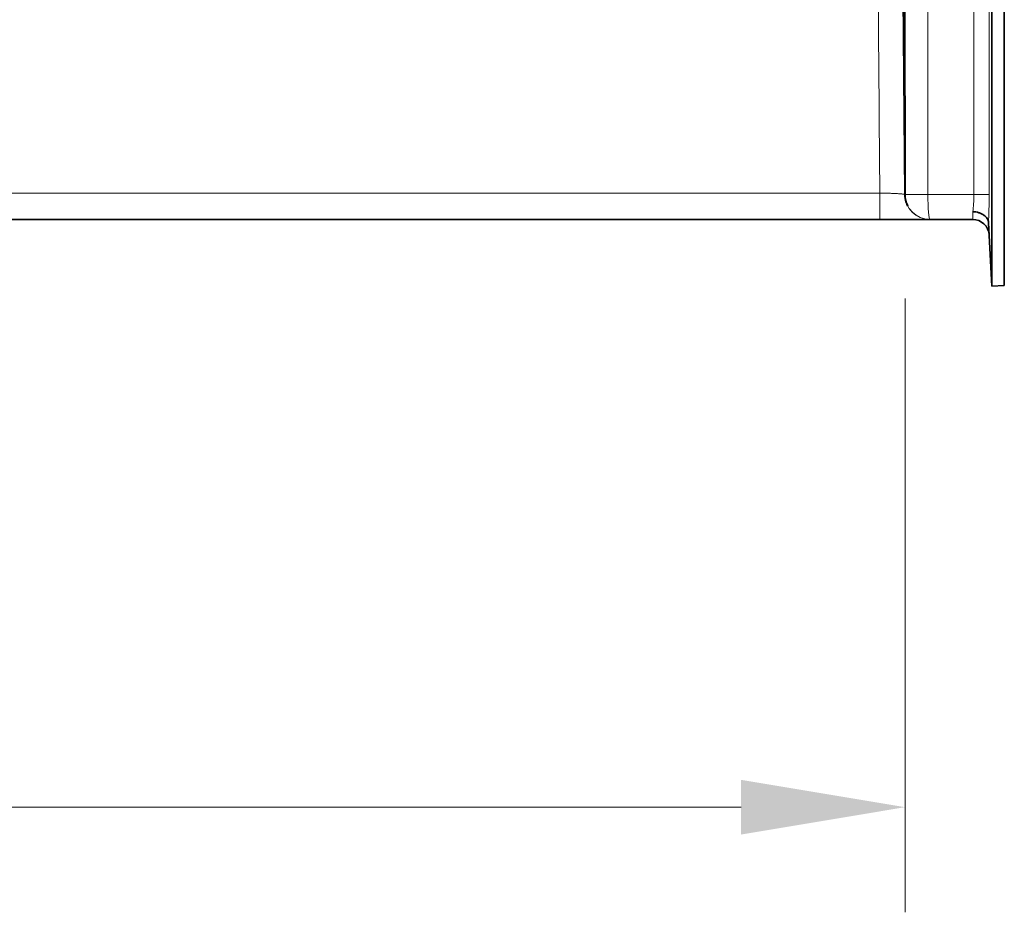
# Model space of a CAD drawing. Units: inches. Extents: x 6 to 206, y 6 to 269.
# Drawn here: x 82 to 96, y 78 to 92 of the extents above; entities that cross this region are included whole.
import ezdxf

# ---------------------------------------------------------------- set-up
doc = ezdxf.new("R2010")
doc.units = ezdxf.units.IN
doc.header["$LTSCALE"] = 25
doc.header["$MEASUREMENT"] = 0
for name, color, linetype, lineweight in [('Dimension (ANSI)', 7, 'Continuous', 18), ('Visible (ANSI)', 7, 'Continuous', 35), ('Visible Narrow (ANSI)', 7, 'Continuous', 5)]:
    doc.layers.add(name, color=color, linetype=linetype, lineweight=lineweight)
doc.styles.add('Spec Sheet', font='arial.ttf')
doc.dimstyles.new('Clarion Style Spec Sheet', dxfattribs={"dimscale": 25, "dimtxt": 0.08, "dimasz": 0.098425, "dimexe": 0.063, "dimexo": 0.0625, "dimgap": 0.025, "dimtad": 1, "dimdec": 3, "dimrnd": 1e-08, "dimzin": 3, "dimdsep": 46, "dimlunit": 5, "dimtxsty": 'Spec Sheet', "dimcen": 0.09, "dimdle": 0.1, "dimclrd": 256, "dimclre": 256, "dimclrt": 256, "dimadec": 0, "dimazin": 3, "dimtfac": 1.25, "dimtofl": 0, "dimtmove": 0, "dimatfit": 3, "dimfxl": 1, "dimfrac": 1, "dimtolj": 1, "dimtzin": 12, "dimlwd": -1, "dimlwe": -1, "dimarcsym": 0})

# ---------------------------------------------------------------- blocks, each defined once
blk = doc.blocks.new('*D20')
at = {"layer": 'Defpoints', "color": 0, "transparency": 16777216}
for p in [(37.965, 89.049), (94.965, 89.049), (37.965, 79.85)]:
    blk.add_point(p, dxfattribs=at)
at = {"layer": 'Dimension (ANSI)', "transparency": 16777216}
for p, q in [((37.965, 87.486), (37.965, 78.275)), ((94.965, 87.486), (94.965, 78.278)), ((92.504, 79.852), (40.426, 79.85))]:
    blk.add_line(p, q, dxfattribs=at)
for points in [[(40.426, 80.26), (40.426, 79.44), (37.965, 79.85)], [(92.504, 80.263), (92.505, 79.442), (94.965, 79.853)]]:
    blk.add_solid(points, dxfattribs=at)
at = {"layer": 'Dimension (ANSI)', "transparency": 16777216, "insert": (66.465, 82.51), "char_height": 2, "attachment_point": 2, "rotation": 0.0023, "style": 'Spec Sheet'}
blk.add_mtext('\\A1;57"', dxfattribs=at)

msp = doc.modelspace()

# ---------------------------------------------------------------- linework, layer by layer
at = {"layer": 'Visible (ANSI)'}
for p, q in [((96.2672, 118.2267), (96.2672, 87.6736)), ((96.4544, 118.2267), (96.4544, 87.6834)), ((94.9619, 89.0461), (94.9199, 94.5821)), ((94.9622, 89.0464), (94.9242, 94.5821)), ((94.9625, 89.0466), (94.9285, 94.5821)), ((94.9628, 89.0469), (94.9328, 94.5822)), ((94.963, 89.0472), (94.9371, 94.5822)), ((94.9633, 89.0474), (94.9414, 94.5822)), ((94.9638, 89.048), (94.9499, 94.5823)), ((94.9641, 89.0483), (94.9542, 94.5823)), ((94.9644, 89.0485), (94.9585, 94.5823)), ((94.9646, 89.0488), (94.9628, 94.5824)), ((94.9621, 89.0462), (94.9442, 91.5195)), ((94.9623, 89.0465), (94.9463, 91.5196)), ((94.9626, 89.0468), (94.9483, 91.5196)), ((94.9629, 89.047), (94.9504, 91.5196)), ((94.9632, 89.0473), (94.9525, 91.5197)), ((94.9634, 89.0476), (94.9545, 91.5197)), ((94.9637, 89.0479), (94.9566, 91.5197)), ((94.964, 89.0481), (94.9587, 91.5197)), ((94.9642, 89.0484), (94.9607, 91.5198)), ((95.0032, 88.8779), (95.0032, 88.8779)), ((95.0032, 88.8779), (95.0032, 88.8779)), ((95.0033, 88.878), (95.0033, 88.878)), ((95.0033, 88.878), (95.0033, 88.878)), ((95.0034, 88.8782), (95.0034, 88.8782)), ((95.0034, 88.8782), (95.0034, 88.8782)), ((95.0034, 88.8781), (95.0034, 88.8781)), ((95.0034, 88.8781), (95.0034, 88.8781)), ((95.0035, 88.8784), (95.0035, 88.8784)), ((95.0035, 88.8784), (95.0035, 88.8784)), ((95.0036, 88.8785), (95.0036, 88.8785)), ((95.0036, 88.8785), (95.0036, 88.8785)), ((95.0037, 88.8787), (95.0037, 88.8787)), ((95.0037, 88.8787), (95.0037, 88.8787)), ((95.0037, 88.8786), (95.0037, 88.8786)), ((95.0037, 88.8786), (95.0037, 88.8786)), ((95.0038, 88.8788), (95.0038, 88.8789)), ((95.0038, 88.8788), (95.0038, 88.8788)), ((95.0039, 88.879), (95.0039, 88.879)), ((95.0039, 88.879), (95.0039, 88.879)), ((95.004, 88.8792), (95.004, 88.8792)), ((95.004, 88.8792), (95.004, 88.8792)), ((95.004, 88.8791), (95.004, 88.8791)), ((95.004, 88.8791), (95.004, 88.8791)), ((95.0041, 88.8793), (95.0041, 88.8793)), ((95.0041, 88.8793), (95.0041, 88.8793)), ((95.0042, 88.8796), (95.0043, 88.8796)), ((95.0042, 88.8796), (95.0042, 88.8796)), ((95.0042, 88.8795), (95.0042, 88.8795)), ((95.0042, 88.8795), (95.0042, 88.8795)), ((95.0043, 88.8797), (95.0043, 88.8797)), ((95.0043, 88.8797), (95.0043, 88.8797)), ((95.0044, 88.8798), (95.0044, 88.8798)), ((95.0044, 88.8798), (95.0044, 88.8798)), ((95.0045, 88.8801), (95.0045, 88.8801)), ((95.0045, 88.8801), (95.0045, 88.8801)), ((95.0045, 88.8799), (95.0045, 88.8799)), ((95.0045, 88.8799), (95.0045, 88.8799)), ((95.0046, 88.8802), (95.0046, 88.8802)), ((95.0046, 88.8802), (95.0046, 88.8802)), ((95.0047, 88.8803), (95.0047, 88.8803)), ((95.0047, 88.8803), (95.0047, 88.8803)), ((94.5865, 88.6739), (38.3431, 88.6739)), ((95.3368, 88.6739), (94.5865, 88.6739)), ((95.3398, 88.6739), (95.3368, 88.6739)), ((95.9775, 88.6739), (95.3398, 88.6739)), ((96.2672, 87.6736), (96.2174, 88.6242)), ((96.4544, 87.6834), (96.2672, 87.6736))]:
    msp.add_line(p, q, dxfattribs=at)
msp.add_arc((95.9775, 88.4239), 0.25, 3, 90, dxfattribs=at)
for centre, major_axis, ratio, start_param, end_param in [((95.0681, 91.5204), (-0.0894, -0.0874), 0.9996695, 5.4769, 5.5169732), ((95.0681, 91.5204), (-0.0894, -0.0874), 0.9996695, 5.3883362, 5.38834), ((95.0692, 91.5204), (-0.0874, 0.0894), 0.9996695, 0.6752457, 0.8045415), ((95.0701, 91.5204), (-0.0894, -0.0874), 0.9996695, 5.476039, 5.5161144), ((95.0816, 91.52), (-0.0871, 0.0897), 0.9996695, 0.6742646, 0.803565), ((95.0825, 91.52), (-0.0896, -0.0872), 0.9996696, 5.4738184, 5.5138989), ((95.0837, 91.52), (-0.0872, 0.0896), 0.9996696, 0.6718526, 0.8011538), ((95.0857, 91.5199), (-0.0871, 0.0897), 0.9996695, 0.6726095, 0.8019098), ((95.0867, 91.5199), (-0.0897, -0.0871), 0.9996696, 5.4730408, 5.5131167), ((95.0887, 91.5198), (-0.0897, -0.0871), 0.9996696, 5.4726558, 5.5127305), ((96.2173, 88.6236), (0.00016, -0.00339), 0.0259036, 1.7552119, 1.8426013)]:
    msp.add_ellipse(centre, major_axis=major_axis, ratio=ratio, start_param=start_param, end_param=end_param, dxfattribs=at)
for points in [[(94.9597, 91.5247), (94.9596, 91.523), (94.9596, 91.5214), (94.9596, 91.5197)], [(94.9638, 91.5359), (94.9631, 91.5304), (94.9628, 91.525), (94.9628, 91.5198)]]:
    msp.add_open_spline(points, degree=3, dxfattribs=at)
for points, knots in [([(95.0032, 88.8779), (94.9894, 88.9048), (94.9792, 88.9327), (94.9661, 88.987), (94.9627, 89.0136), (94.962, 89.0421), (94.962, 89.0441), (94.9619, 89.0461)], [-0.48304846, -0.48304846, -0.48304846, -0.48304846, -0.23323896, -0.23323896, 0, 0, 0.01745665, 0.01745665, 0.01745665, 0.01745665]), ([(95.0032, 88.8779), (94.9894, 88.9047), (94.9792, 88.9326), (94.9661, 88.9871), (94.9626, 89.0138), (94.962, 89.0424), (94.9619, 89.0442), (94.9619, 89.0461)], [0.000001, 0.000001, 0.000001, 0.000001, 0.24922423, 0.24922423, 0.48332946, 0.48332946, 0.49950153, 0.49950153, 0.49950153, 0.49950153]), ([(95.0033, 88.878), (94.9895, 88.9049), (94.9793, 88.9328), (94.9662, 88.9872), (94.9627, 89.014), (94.9621, 89.0425), (94.9621, 89.0444), (94.9621, 89.0462)], [0.000001, 0.000001, 0.000001, 0.000001, 0.24922422, 0.24922422, 0.48327043, 0.48327043, 0.49950032, 0.49950032, 0.49950032, 0.49950032]), ([(95.0033, 88.878), (94.9895, 88.9049), (94.9793, 88.9328), (94.9662, 88.9873), (94.9627, 89.0142), (94.9621, 89.0427), (94.9621, 89.0445), (94.9621, 89.0462)], [-0.48587923, -0.48587923, -0.48587923, -0.48587923, -0.23569458, -0.23569458, 0, 0, 0.01542208, 0.01542208, 0.01542208, 0.01542208]), ([(95.0034, 88.8781), (94.9896, 88.905), (94.9794, 88.9329), (94.9663, 88.9872), (94.9629, 89.0138), (94.9623, 89.0423), (94.9622, 89.0444), (94.9622, 89.0464)], [-0.48257341, -0.48257341, -0.48257341, -0.48257341, -0.2328824, -0.2328824, 0, 0, 0.01769238, 0.01769238, 0.01769238, 0.01769238]), ([(95.0034, 88.8781), (94.9896, 88.905), (94.9794, 88.9329), (94.9692, 88.9752), (94.9666, 88.9896), (94.9641, 89.011), (94.9634, 89.018), (94.9622, 89.0364), (94.9622, 89.0448), (94.9622, 89.046), (94.9622, 89.0461), (94.9622, 89.0464)], [0.000001, 0.000001, 0.000001, 0.000001, 0.24922423, 0.24922423, 0.3756805, 0.3756805, 0.43755334, 0.43755334, 0.53734362, 0.53734362, 0.55449071, 0.55449071, 0.55449071, 0.55449071]), ([(95.0034, 88.8782), (94.9897, 88.9051), (94.9795, 88.933), (94.9664, 88.9875), (94.963, 89.0142), (94.9624, 89.0428), (94.9624, 89.0446), (94.9623, 89.0465)], [-0.48484056, -0.48484056, -0.48484056, -0.48484056, -0.23463452, -0.23463452, 0, 0, 0.01646943, 0.01646943, 0.01646943, 0.01646943]), ([(95.0034, 88.8782), (94.9897, 88.9051), (94.9795, 88.933), (94.9664, 88.9875), (94.963, 89.0143), (94.9624, 89.0428), (94.9623, 89.0447), (94.9623, 89.0465)], [0.000001, 0.000001, 0.000001, 0.000001, 0.24922422, 0.24922422, 0.48344716, 0.48344716, 0.49950421, 0.49950421, 0.49950421, 0.49950421]), ([(95.0035, 88.8784), (94.9898, 88.9053), (94.9796, 88.9332), (94.9665, 88.9876), (94.9631, 89.0143), (94.9625, 89.0428), (94.9625, 89.0447), (94.9625, 89.0466)], [-0.48406763, -0.48406763, -0.48406763, -0.48406763, -0.23401653, -0.23401653, 0, 0, 0.01692612, 0.01692612, 0.01692612, 0.01692612]), ([(95.0035, 88.8784), (94.9898, 88.9052), (94.9796, 88.9332), (94.9694, 88.9755), (94.9669, 88.9898), (94.9629, 89.023), (94.9625, 89.0377), (94.9625, 89.0462), (94.9625, 89.0465), (94.9625, 89.0466)], [0.000001, 0.000001, 0.000001, 0.000001, 0.24922423, 0.24922423, 0.37568489, 0.37568489, 0.54072722, 0.54072722, 0.54286929, 0.54286929, 0.54286929, 0.54286929]), ([(95.0036, 88.8785), (94.9899, 88.9054), (94.9797, 88.9333), (94.9666, 88.9878), (94.9632, 89.0146), (94.9626, 89.0432), (94.9626, 89.045), (94.9626, 89.0468)], [-0.4856061, -0.4856061, -0.4856061, -0.4856061, -0.23532945, -0.23532945, 0, 0, 0.01586012, 0.01586012, 0.01586012, 0.01586012]), ([(95.0036, 88.8785), (94.9899, 88.9054), (94.9797, 88.9333), (94.9666, 88.9878), (94.9632, 89.0147), (94.9626, 89.0432), (94.9626, 89.045), (94.9626, 89.0468)], [0.000001, 0.000001, 0.000001, 0.000001, 0.24922423, 0.24922423, 0.48391018, 0.48391018, 0.49951918, 0.49951918, 0.49951918, 0.49951918]), ([(95.0037, 88.8786), (94.9899, 88.9055), (94.9798, 88.9334), (94.9667, 88.9879), (94.9633, 89.0147), (94.9628, 89.0433), (94.9627, 89.0451), (94.9627, 89.0469)], [0.000001, 0.000001, 0.000001, 0.000001, 0.24922423, 0.24922423, 0.48369414, 0.48369414, 0.49951121, 0.49951121, 0.49951121, 0.49951121]), ([(95.0037, 88.8786), (94.9899, 88.9055), (94.9798, 88.9334), (94.9668, 88.9879), (94.9634, 89.0147), (94.9628, 89.0432), (94.9628, 89.0451), (94.9628, 89.0469)], [-0.48517703, -0.48517703, -0.48517703, -0.48517703, -0.23492165, -0.23492165, 0, 0, 0.0162362, 0.0162362, 0.0162362, 0.0162362]), ([(95.0037, 88.8787), (94.99, 88.9056), (94.9799, 88.9336), (94.9668, 88.9881), (94.9635, 89.015), (94.9629, 89.0435), (94.9629, 89.0453), (94.9629, 89.0471)], [-0.48585365, -0.48585365, -0.48585365, -0.48585365, -0.23564385, -0.23564385, 0, 0, 0.01549419, 0.01549419, 0.01549419, 0.01549419]), ([(95.0037, 88.8787), (94.99, 88.9056), (94.9799, 88.9335), (94.9668, 88.988), (94.9635, 89.0149), (94.9629, 89.0434), (94.9629, 89.0452), (94.9629, 89.047)], [0.000001, 0.000001, 0.000001, 0.000001, 0.24922422, 0.24922422, 0.48368555, 0.48368555, 0.49951092, 0.49951092, 0.49951092, 0.49951092]), ([(95.0038, 88.8788), (94.9901, 88.9058), (94.98, 88.9337), (94.967, 88.9881), (94.9636, 89.0148), (94.9631, 89.0433), (94.963, 89.0452), (94.963, 89.0472)], [-0.48364237, -0.48364237, -0.48364237, -0.48364237, -0.23368901, -0.23368901, 0, 0, 0.01715352, 0.01715352, 0.01715352, 0.01715352]), ([(95.0038, 88.8788), (94.9901, 88.9057), (94.98, 88.9337), (94.9699, 88.976), (94.9673, 88.9904), (94.9648, 89.0118), (94.9641, 89.0188), (94.963, 89.0372), (94.963, 89.0456), (94.963, 89.0468), (94.963, 89.0469), (94.963, 89.0472)], [0.000001, 0.000001, 0.000001, 0.000001, 0.24922422, 0.24922422, 0.37568511, 0.37568511, 0.43755693, 0.43755693, 0.53726611, 0.53726611, 0.55401, 0.55401, 0.55401, 0.55401]), ([(95.0039, 88.879), (94.9902, 88.9059), (94.9801, 88.9338), (94.9671, 88.9884), (94.9637, 89.0152), (94.9632, 89.0438), (94.9631, 89.0455), (94.9631, 89.0473)], [0.000001, 0.000001, 0.000001, 0.000001, 0.24922423, 0.24922423, 0.48398485, 0.48398485, 0.4995224, 0.4995224, 0.4995224, 0.4995224]), ([(95.0039, 88.879), (94.9902, 88.9059), (94.9801, 88.9338), (94.9671, 88.9883), (94.9637, 89.015), (94.9632, 89.0436), (94.9632, 89.0454), (94.9632, 89.0473)], [-0.48481283, -0.48481283, -0.48481283, -0.48481283, -0.23461151, -0.23461151, 0, 0, 0.01648737, 0.01648737, 0.01648737, 0.01648737]), ([(95.004, 88.8791), (94.9903, 88.906), (94.9802, 88.934), (94.9672, 88.9885), (94.9638, 89.0154), (94.9633, 89.044), (94.9633, 89.0457), (94.9633, 89.0475)], [-0.48589985, -0.48589985, -0.48589985, -0.48589985, -0.23575407, -0.23575407, 0, 0, 0.01532901, 0.01532901, 0.01532901, 0.01532901]), ([(95.004, 88.8791), (94.9903, 88.906), (94.9802, 88.9339), (94.9672, 88.9885), (94.9638, 89.0153), (94.9633, 89.0439), (94.9633, 89.0457), (94.9633, 89.0474)], [0.000001, 0.000001, 0.000001, 0.000001, 0.24922422, 0.24922422, 0.48384694, 0.48384694, 0.49951663, 0.49951663, 0.49951663, 0.49951663]), ([(95.004, 88.8792), (94.9904, 88.9061), (94.9803, 88.9341), (94.9702, 88.9764), (94.9677, 88.9908), (94.9643, 89.0191), (94.9635, 89.0331), (94.9634, 89.0472), (94.9634, 89.0474), (94.9634, 89.0476)], [-0.49986794, -0.49986794, -0.49986794, -0.49986794, -0.24974257, -0.24974257, -0.12289688, -0.12289688, 0, 0, 0.00159202, 0.00159202, 0.00159202, 0.00159202]), ([(95.004, 88.8792), (94.9904, 88.9061), (94.9803, 88.9341), (94.9702, 88.9764), (94.9677, 88.9908), (94.9651, 89.0122), (94.9645, 89.0192), (94.9634, 89.0373), (94.9634, 89.0454), (94.9634, 89.0472), (94.9634, 89.0473), (94.9634, 89.0476)], [0.000001, 0.000001, 0.000001, 0.000001, 0.24922421, 0.24922421, 0.37568782, 0.37568782, 0.43755932, 0.43755932, 0.53445198, 0.53445198, 0.54537053, 0.54537053, 0.54537053, 0.54537053]), ([(95.0041, 88.8793), (94.9904, 88.9063), (94.9804, 88.9342), (94.9674, 88.9888), (94.9641, 89.0156), (94.9636, 89.0442), (94.9636, 89.0459), (94.9635, 89.0477)], [0.000001, 0.000001, 0.000001, 0.000001, 0.24922422, 0.24922422, 0.48402488, 0.48402488, 0.49952422, 0.49952422, 0.49952422, 0.49952422]), ([(95.0041, 88.8793), (94.9904, 88.9063), (94.9804, 88.9342), (94.9674, 88.9887), (94.9641, 89.0155), (94.9636, 89.044), (94.9636, 89.0459), (94.9636, 89.0477)], [-0.48520472, -0.48520472, -0.48520472, -0.48520472, -0.2349461, -0.2349461, 0, 0, 0.01621521, 0.01621521, 0.01621521, 0.01621521]), ([(95.0042, 88.8795), (94.9905, 88.9064), (94.9805, 88.9343), (94.9675, 88.9888), (94.9642, 89.0156), (94.9637, 89.0441), (94.9637, 89.046), (94.9637, 89.0479)], [-0.4850273, -0.4850273, -0.4850273, -0.4850273, -0.23479169, -0.23479169, 0, 0, 0.01634403, 0.01634403, 0.01634403, 0.01634403]), ([(95.0042, 88.8795), (94.9905, 88.9064), (94.9805, 88.9343), (94.9671, 88.9905), (94.9638, 89.0189), (94.9637, 89.0474), (94.9637, 89.0478), (94.9637, 89.0479)], [0.000001, 0.000001, 0.000001, 0.000001, 0.24922421, 0.24922421, 0.49793976, 0.49793976, 0.49846248, 0.49846248, 0.49846248, 0.49846248]), ([(95.0043, 88.8796), (94.9906, 88.9065), (94.9806, 88.9345), (94.9665, 88.9941), (94.9642, 89.0217), (94.9639, 89.0442), (94.9638, 89.0457), (94.9638, 89.0473), (94.9638, 89.048)], [-0.36184029, -0.36184029, -0.36184029, -0.36184029, -0.19112406, -0.19112406, 0, 0, 0.00636282, 0.01272565, 0.01272565, 0.01272565, 0.01272565]), ([(95.0042, 88.8796), (94.9906, 88.9065), (94.9806, 88.9345), (94.9677, 88.989), (94.9643, 89.0158), (94.9638, 89.0443), (94.9638, 89.0461), (94.9638, 89.048)], [0.000001, 0.000001, 0.000001, 0.000001, 0.24922421, 0.24922421, 0.48337395, 0.48337395, 0.49950243, 0.49950243, 0.49950243, 0.49950243]), ([(95.0043, 88.8797), (94.9907, 88.9066), (94.9807, 88.9346), (94.9678, 88.9891), (94.9645, 89.0159), (94.964, 89.0444), (94.964, 89.0463), (94.964, 89.0481)], [-0.48500891, -0.48500891, -0.48500891, -0.48500891, -0.23477601, -0.23477601, 0, 0, 0.01635685, 0.01635685, 0.01635685, 0.01635685]), ([(95.0043, 88.8797), (94.9907, 88.9066), (94.9807, 88.9346), (94.9678, 88.989), (94.9645, 89.0157), (94.964, 89.0442), (94.964, 89.0462), (94.964, 89.0481)], [0.000001, 0.000001, 0.000001, 0.000001, 0.24922418, 0.24922418, 0.48233368, 0.48233368, 0.49948859, 0.49948859, 0.49948859, 0.49948859]), ([(95.0044, 88.8798), (94.9908, 88.9068), (94.9807, 88.9347), (94.9679, 88.9893), (94.9646, 89.016), (94.9641, 89.0446), (94.9641, 89.0464), (94.9641, 89.0483)], [-0.48520614, -0.48520614, -0.48520614, -0.48520614, -0.23494739, -0.23494739, 0, 0, 0.01621432, 0.01621432, 0.01621432, 0.01621432]), ([(95.0044, 88.8798), (94.9908, 88.9068), (94.9807, 88.9347), (94.9679, 88.9892), (94.9646, 89.016), (94.9641, 89.0445), (94.9641, 89.0464), (94.9641, 89.0483)], [0.000001, 0.000001, 0.000001, 0.000001, 0.2492242, 0.2492242, 0.48303321, 0.48303321, 0.49949614, 0.49949614, 0.49949614, 0.49949614]), ([(95.0045, 88.8799), (94.9909, 88.9069), (94.9808, 88.9349), (94.968, 88.9894), (94.9647, 89.0163), (94.9643, 89.0448), (94.9642, 89.0466), (94.9642, 89.0484)], [-0.48563567, -0.48563567, -0.48563567, -0.48563567, -0.23536116, -0.23536116, 0, 0, 0.01582739, 0.01582739, 0.01582739, 0.01582739]), ([(95.0045, 88.8799), (94.9909, 88.9069), (94.9808, 88.9348), (94.968, 88.9893), (94.9647, 89.016), (94.9642, 89.0445), (94.9642, 89.0465), (94.9642, 89.0484)], [0.000001, 0.000001, 0.000001, 0.000001, 0.24922419, 0.24922419, 0.48268006, 0.48268006, 0.49949175, 0.49949175, 0.49949175, 0.49949175]), ([(95.0045, 88.8801), (94.991, 88.907), (94.9809, 88.935), (94.9681, 88.9894), (94.9649, 89.0162), (94.9644, 89.0447), (94.9644, 89.0466), (94.9644, 89.0485)], [-0.48431533, -0.48431533, -0.48431533, -0.48431533, -0.23428816, -0.23428816, 0, 0, 0.01678743, 0.01678743, 0.01678743, 0.01678743]), ([(95.0045, 88.8801), (94.9909, 88.907), (94.9809, 88.935), (94.9681, 88.9895), (94.9648, 89.0164), (94.9644, 89.045), (94.9644, 89.0467), (94.9644, 89.0485)], [0.000001, 0.000001, 0.000001, 0.000001, 0.24922421, 0.24922421, 0.48381079, 0.48381079, 0.49951524, 0.49951524, 0.49951524, 0.49951524]), ([(95.0046, 88.8802), (94.991, 88.9072), (94.981, 88.9351), (94.9683, 88.9896), (94.965, 89.0163), (94.9645, 89.0448), (94.9645, 89.0467), (94.9645, 89.0487)], [-0.48375279, -0.48375279, -0.48375279, -0.48375279, -0.23377346, -0.23377346, 0, 0, 0.01709563, 0.01709563, 0.01709563, 0.01709563]), ([(95.0046, 88.8802), (94.991, 88.9071), (94.981, 88.9351), (94.9682, 88.9897), (94.9649, 89.0166), (94.9645, 89.0452), (94.9645, 89.0469), (94.9645, 89.0487)], [0.000001, 0.000001, 0.000001, 0.000001, 0.24922422, 0.24922422, 0.48426997, 0.48426997, 0.49953724, 0.49953724, 0.49953724, 0.49953724]), ([(95.0047, 88.8803), (94.9911, 88.9073), (94.9811, 88.9352), (94.9683, 88.9898), (94.9651, 89.0166), (94.9647, 89.0451), (94.9646, 89.047), (94.9646, 89.0488)], [-0.48513755, -0.48513755, -0.48513755, -0.48513755, -0.23496475, -0.23496475, 0, 0, 0.0162653, 0.0162653, 0.0162653, 0.0162653]), ([(95.0047, 88.8803), (94.9911, 88.9073), (94.9811, 88.9352), (94.9683, 88.9899), (94.9651, 89.0168), (94.9646, 89.0453), (94.9646, 89.0471), (94.9646, 89.0488)], [0.000001, 0.000001, 0.000001, 0.000001, 0.24922422, 0.24922422, 0.48420555, 0.48420555, 0.4995335, 0.4995335, 0.4995335, 0.4995335]), ([(96.2174, 88.6245), (96.2168, 88.6352), (96.2148, 88.6457), (96.2114, 88.6559), (96.2098, 88.6611), (96.2077, 88.6662), (96.2054, 88.6712), (96.203, 88.6762), (96.2003, 88.6812), (96.1973, 88.6861), (96.1912, 88.6959), (96.1839, 88.7051), (96.1754, 88.7139), (96.1712, 88.7183), (96.1667, 88.7225), (96.1618, 88.7267), (96.157, 88.7308), (96.1518, 88.7348), (96.1465, 88.7386), (96.1358, 88.7461), (96.1242, 88.753), (96.1117, 88.759), (96.0992, 88.7651), (96.0857, 88.7705), (96.0718, 88.7749), (96.058, 88.7793), (96.0436, 88.7828), (96.0287, 88.7854), (96.0213, 88.7866), (96.0137, 88.7877), (96.0061, 88.7885), (95.9985, 88.7894), (95.9907, 88.7899), (95.9831, 88.7903)], [0, 0, 0, 0, 0.125, 0.125, 0.125, 0.1875, 0.1875, 0.1875, 0.25, 0.25, 0.25, 0.375, 0.375, 0.375, 0.4375, 0.4375, 0.4375, 0.5, 0.5, 0.5, 0.625, 0.625, 0.625, 0.75, 0.75, 0.75, 0.875, 0.875, 0.875, 0.9375, 0.9375, 0.9375, 1, 1, 1, 1])]:
    msp.add_open_spline(points, degree=3, knots=knots, dxfattribs=at)
at = {"layer": 'Visible Narrow (ANSI)'}
for p, q in [((95.9983, 89.0489), (95.9983, 118.1965)), ((96.2261, 118.1857), (96.2261, 89.0489)), ((94.9199, 94.582), (94.9619, 89.0461)), ((94.9621, 89.0462), (94.9219, 94.582)), ((94.9242, 94.582), (94.9622, 89.0464)), ((94.9623, 89.0465), (94.9262, 94.582)), ((94.9285, 94.582), (94.9625, 89.0466)), ((94.9626, 89.0468), (94.9304, 94.5821)), ((94.9328, 94.5821), (94.9628, 89.0469)), ((94.9629, 89.047), (94.9347, 94.5821)), ((94.9371, 94.5821), (94.963, 89.0472)), ((94.9631, 89.0473), (94.939, 94.5821)), ((94.9414, 94.5821), (94.9633, 89.0475)), ((94.9634, 89.0476), (94.9433, 94.5821)), ((94.9456, 94.5822), (94.9636, 89.0477)), ((94.9637, 89.0479), (94.9476, 94.5822)), ((94.9499, 94.5822), (94.9638, 89.048)), ((94.964, 89.0481), (94.9519, 94.5822)), ((94.9542, 94.5822), (94.9641, 89.0483)), ((94.9642, 89.0484), (94.9562, 94.5822)), ((94.9585, 94.5823), (94.9644, 89.0485)), ((94.9645, 89.0487), (94.9604, 94.5823)), ((94.9628, 94.5823), (94.9646, 89.0488)), ((94.9648, 89.0489), (94.9645, 94.5823)), ((94.9431, 91.5195), (94.9422, 91.5195)), ((94.9619, 89.0461), (94.9431, 91.5195)), ((94.9451, 91.5195), (94.9442, 91.5195)), ((94.9442, 91.5195), (94.9621, 89.0462)), ((94.9622, 89.0464), (94.9451, 91.5195)), ((94.9463, 91.5195), (94.9623, 89.0465)), ((94.9625, 89.0466), (94.9472, 91.5195)), ((94.9483, 91.5196), (94.9626, 89.0468)), ((94.9627, 89.0469), (94.9493, 91.5196)), ((94.9504, 91.5196), (94.9629, 89.0471)), ((94.963, 89.0472), (94.9513, 91.5196)), ((94.9525, 91.5196), (94.9632, 89.0473)), ((94.9633, 89.0474), (94.9534, 91.5196)), ((94.9545, 91.5196), (94.9634, 89.0476)), ((94.9635, 89.0477), (94.9555, 91.5197)), ((94.9575, 91.5197), (94.9566, 91.5197)), ((94.9566, 91.5197), (94.9637, 89.0479)), ((94.9638, 89.048), (94.9575, 91.5197)), ((94.9596, 91.5197), (94.9587, 91.5197)), ((94.9587, 91.5197), (94.964, 89.0481)), ((94.9641, 89.0483), (94.9596, 91.5197)), ((94.9617, 91.5197), (94.9607, 91.5197)), ((94.9607, 91.5197), (94.9642, 89.0484)), ((94.9644, 89.0485), (94.9617, 91.5197)), ((94.9637, 91.5198), (94.9628, 91.5198)), ((94.9628, 91.5198), (94.9645, 89.0487)), ((94.9646, 89.0488), (94.9637, 91.5198)), ((38.3431, 89.0686), (94.5865, 89.0686)), ((94.5865, 88.6739), (94.5865, 89.0686)), ((94.9618, 89.046), (94.9619, 89.0461)), ((94.9619, 89.0461), (94.9621, 89.0462)), ((94.9621, 89.0462), (94.9622, 89.0464)), ((94.9622, 89.0464), (94.9623, 89.0465)), ((94.9623, 89.0465), (94.9625, 89.0466)), ((94.9625, 89.0466), (94.9626, 89.0468)), ((94.9626, 89.0468), (94.9627, 89.0469)), ((94.9628, 89.0469), (94.9629, 89.047)), ((94.9629, 89.0471), (94.963, 89.0472)), ((94.963, 89.0472), (94.9631, 89.0473)), ((94.9632, 89.0473), (94.9633, 89.0474)), ((94.9633, 89.0475), (94.9634, 89.0476)), ((94.9634, 89.0476), (94.9635, 89.0477)), ((94.9636, 89.0477), (94.9637, 89.0479)), ((94.9637, 89.0479), (94.9638, 89.048)), ((94.9638, 89.048), (94.964, 89.0481)), ((94.964, 89.0481), (94.9641, 89.0483)), ((94.9641, 89.0483), (94.9642, 89.0484)), ((94.9642, 89.0484), (94.9644, 89.0485)), ((94.9644, 89.0485), (94.9645, 89.0487)), ((94.9645, 89.0487), (94.9646, 89.0488)), ((94.9646, 89.0488), (94.9648, 89.0489)), ((95.3071, 89.0489), (94.9648, 89.0489)), ((95.3071, 89.0489), (95.9983, 89.0489)), ((96.2261, 89.0489), (95.9983, 89.0489))]:
    msp.add_line(p, q, dxfattribs=at)
for centre, radius, start, end in [((95.0672, 91.5205), 0.125, 173.14437, 180.45516), ((95.3368, 89.0489), 0.375, 180.45581, 270), ((95.3398, 89.0489), 0.375, 180.00229, 270)]:
    msp.add_arc(centre, radius, start, end, dxfattribs=at)
for centre, major_axis, ratio, start_param, end_param in [((95.3398, 89.0489), (0, -0.375), 0.0871557, 4.712389, 6.2831853), ((95.9435, 89.0489), (0, -0.375), 0.1461876, 0.8095539, 1.5707963), ((96.1931, 89.0489), (0, 0.625), 0.0528503, 3.9658893, 4.712389), ((95.9448, 89.0489), (0.0329, -0.375), 0.0576624, 6.2781318, 7.0876857)]:
    msp.add_ellipse(centre, major_axis=major_axis, ratio=ratio, start_param=start_param, end_param=end_param, dxfattribs=at)
for points in [[(95.306, 116.422), (95.3063, 107.2977), (95.3067, 98.1733), (95.3071, 89.0489)], [(94.5865, 89.0686), (94.5786, 90.051), (94.5708, 91.0335), (94.563, 92.016)]]:
    msp.add_open_spline(points, degree=3, dxfattribs=at)
for points, knots in [([(94.9299, 93.0388), (94.9324, 92.727), (94.9349, 92.4153), (94.9394, 91.8539), (94.9414, 91.6043), (94.9434, 91.3546), (94.9496, 90.5851), (94.9557, 89.8155), (94.9618, 89.046)], [0, 0, 0, 0, 0.0237874, 0.0237874, 0.0428374, 0.0428374, 0.0428374, 0.10155991, 0.10155991, 0.10155991, 0.10155991]), ([(94.9422, 91.5195), (94.9422, 91.5195), (94.9421, 91.5205), (94.9421, 91.5224), (94.9421, 91.5244), (94.9421, 91.5272), (94.9421, 91.531), (94.942, 91.5348), (94.942, 91.5395), (94.9419, 91.5451), (94.9419, 91.5506), (94.9418, 91.557), (94.9418, 91.564), (94.9417, 91.571), (94.9417, 91.5786), (94.9416, 91.5869), (94.9416, 91.591), (94.9415, 91.5954), (94.9415, 91.5998), (94.9414, 91.6041), (94.9414, 91.6085), (94.9414, 91.613), (94.9413, 91.6176), (94.9413, 91.6223), (94.9413, 91.6271), (94.9412, 91.6318), (94.9412, 91.6366), (94.9411, 91.6415), (94.9411, 91.6512), (94.941, 91.6611), (94.9409, 91.6711)], [0, 0, 0, 0, 0.125, 0.125, 0.125, 0.25, 0.25, 0.25, 0.37494, 0.37494, 0.37494, 0.5, 0.5, 0.5, 0.625, 0.625, 0.625, 0.6879532, 0.6879532, 0.6879532, 0.75, 0.75, 0.75, 0.8131682, 0.8131682, 0.8131682, 0.875, 0.875, 0.875, 1, 1, 1, 1]), ([(94.5865, 89.0686), (94.5989, 89.0685), (94.6111, 89.0683), (94.6233, 89.0682), (94.6356, 89.068), (94.6477, 89.0678), (94.6598, 89.0676), (94.6718, 89.0674), (94.6837, 89.0671), (94.6955, 89.0669), (94.7073, 89.0666), (94.719, 89.0663), (94.7304, 89.0659), (94.7417, 89.0656), (94.7526, 89.0652), (94.7633, 89.0648), (94.7742, 89.0645), (94.7848, 89.064), (94.7951, 89.0636), (94.8001, 89.0634), (94.805, 89.0632), (94.8099, 89.0629), (94.8149, 89.0627), (94.8199, 89.0625), (94.8248, 89.0622), (94.8343, 89.0617), (94.8434, 89.0612), (94.852, 89.0607), (94.8606, 89.0602), (94.8687, 89.0596), (94.8764, 89.0591), (94.8842, 89.0585), (94.8916, 89.058), (94.8985, 89.0574), (94.9019, 89.0571), (94.9052, 89.0568), (94.9083, 89.0565), (94.9115, 89.0562), (94.9146, 89.0559), (94.9175, 89.0556), (94.9233, 89.0549), (94.9285, 89.0543), (94.9332, 89.0537), (94.9378, 89.0531), (94.942, 89.0524), (94.9455, 89.0518), (94.9473, 89.0515), (94.9489, 89.0512), (94.9504, 89.0508), (94.9519, 89.0505), (94.9533, 89.0502), (94.9545, 89.0499), (94.957, 89.0492), (94.9588, 89.0486), (94.96, 89.0479), (94.9612, 89.0473), (94.9618, 89.0466), (94.9618, 89.046)], [0, 0, 0, 0, 0.0623561, 0.0623561, 0.0623561, 0.125, 0.125, 0.125, 0.1875, 0.1875, 0.1875, 0.25, 0.25, 0.25, 0.3119621, 0.3119621, 0.3119621, 0.375, 0.375, 0.375, 0.4056282, 0.4056282, 0.4056282, 0.4375, 0.4375, 0.4375, 0.5, 0.5, 0.5, 0.5618816, 0.5618816, 0.5618816, 0.625, 0.625, 0.625, 0.6557309, 0.6557309, 0.6557309, 0.6875, 0.6875, 0.6875, 0.75, 0.75, 0.75, 0.8125, 0.8125, 0.8125, 0.8434805, 0.8434805, 0.8434805, 0.875, 0.875, 0.875, 0.9374038, 0.9374038, 0.9374038, 1, 1, 1, 1])]:
    msp.add_open_spline(points, degree=3, knots=knots, dxfattribs=at)

# ---------------------------------------------------------------- dimensions: what is measured, and where the dimension line sits
at = {"layer": 'Dimension (ANSI)'}
dim = msp.add_linear_dim(base=(37.9652, 79.8502), p1=(94.9648, 89.0489), p2=(37.9648, 89.0489), angle=0.00228, text='<>"', dimstyle='Clarion Style Spec Sheet', override={"dimgap": 0.025, "dimdec": 3, "dimtol": 0, "dimlim": 0, "dimtp": 0, "dimtm": 0, "dimtdec": 2, "dimatfit": 1}, dxfattribs=at)
dim.commit()
dim.dimension.update_dxf_attribs({"geometry": '*D20', "text_midpoint": (66.4651, 79.8514), "dimtype": 160})

doc.saveas('drawing.dxf')
